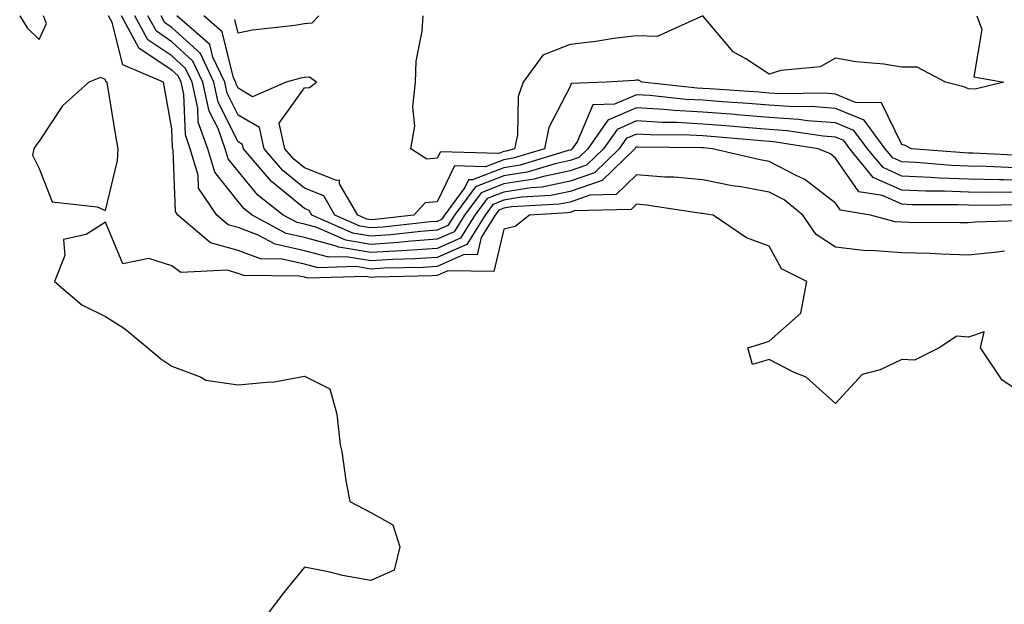
# Model space of a CAD drawing. Units: inches. Extents: x 1000163 to 1002803, y 7250378 to 7253018.
# Drawn here: x 1001105 to 1001253, y 7250733 to 7250821 of the extents above; entities that cross this region are included whole.
import ezdxf

# ---------------------------------------------------------------- set-up
doc = ezdxf.new("R2010")
doc.units = ezdxf.units.IN
doc.header["$MEASUREMENT"] = 0
doc.layers.add('Contour_10007250', color=7, linetype='Continuous', true_color=0x15198f)

msp = doc.modelspace()

# ---------------------------------------------------------------- linework, layer by layer
at = {"layer": 'Contour_10007250'}
for points in [[(1001105.14, 7250821.92, 2933), (1001106.28, 7250820.15, 2933), (1001108.05, 7250818.36, 2933), (1001109.17, 7250820.8, 2933), (1001108.73, 7250821.92, 2933)], [(1001253.5, 7250786.47, 2932), (1001252.45, 7250786.32, 2932), (1001248.05, 7250785.89, 2932), (1001243.96, 7250786.01, 2932), (1001242.23, 7250786.1, 2932), (1001238.05, 7250786.22, 2932), (1001233.38, 7250786.59, 2932), (1001232.66, 7250786.53, 2932), (1001228.05, 7250787.06, 2932), (1001225.11, 7250788.98, 2932), (1001223.09, 7250791.92, 2932), (1001220.32, 7250794.19, 2932), (1001218.05, 7250795.38, 2932), (1001213.82, 7250796.15, 2932), (1001212.47, 7250796.34, 2932), (1001208.05, 7250797.22, 2932), (1001203.74, 7250797.61, 2932), (1001202.33, 7250797.64, 2932), (1001198.05, 7250797.97, 2932), (1001194.97, 7250795, 2932), (1001191.03, 7250794.9, 2932), (1001188.05, 7250793.88, 2932), (1001186.42, 7250793.55, 2932), (1001179.27, 7250793.14, 2932), (1001178.05, 7250792.95, 2932), (1001177.32, 7250792.65, 2932), (1001176.77, 7250791.92, 2932), (1001174.66, 7250788.53, 2932), (1001174.05, 7250785.92, 2932), (1001172.08, 7250785.95, 2932), (1001168.05, 7250784.18, 2932), (1001165.94, 7250784.03, 2932), (1001160.03, 7250783.9, 2932), (1001158.05, 7250783.77, 2932), (1001155.82, 7250784.15, 2932), (1001150.11, 7250783.98, 2932), (1001148.05, 7250784.54, 2932), (1001144.7, 7250785.27, 2932), (1001141.44, 7250785.31, 2932), (1001138.05, 7250786.58, 2932), (1001133.87, 7250787.74, 2932), (1001128.97, 7250791.92, 2932), (1001128.6, 7250792.47, 2932), (1001128.28, 7250801.69, 2932), (1001128.22, 7250801.92, 2932), (1001128.18, 7250802.05, 2932), (1001128.05, 7250804.92, 2932), (1001126.99, 7250810.86, 2932), (1001126.81, 7250811.92, 2932), (1001120.69, 7250814.56, 2932), (1001119.05, 7250820.92, 2932), (1001118.51, 7250821.92, 2932)], [(1001257.25, 7250791.12, 2931), (1001249.13, 7250790.84, 2931), (1001248.05, 7250790.73, 2931), (1001246.89, 7250790.76, 2931), (1001239.17, 7250790.8, 2931), (1001238.05, 7250790.83, 2931), (1001237.04, 7250790.91, 2931), (1001233.29, 7250791.92, 2931), (1001228.78, 7250792.65, 2931), (1001228.05, 7250793.7, 2931), (1001223.42, 7250797.29, 2931), (1001222.1, 7250797.87, 2931), (1001218.05, 7250800, 2931), (1001216.42, 7250800.29, 2931), (1001209.53, 7250801.92, 2931), (1001208.17, 7250802.04, 2931), (1001208.05, 7250802.05, 2931), (1001207.91, 7250802.06, 2931), (1001198.26, 7250802.13, 2931), (1001198.05, 7250802.14, 2931), (1001197.89, 7250802.08, 2931), (1001197.79, 7250801.92, 2931), (1001192.87, 7250797.1, 2931), (1001188.05, 7250795.45, 2931), (1001185.13, 7250794.84, 2931), (1001180.72, 7250794.59, 2931), (1001178.05, 7250794.16, 2931), (1001176.44, 7250793.53, 2931), (1001175.24, 7250791.92, 2931), (1001172.48, 7250787.49, 2931), (1001168.05, 7250785.53, 2931), (1001164.67, 7250785.3, 2931), (1001161.35, 7250785.22, 2931), (1001158.05, 7250785.02, 2931), (1001154.34, 7250785.63, 2931), (1001151.69, 7250785.56, 2931), (1001148.05, 7250786.55, 2931), (1001143.64, 7250787.51, 2931), (1001141.08, 7250788.89, 2931), (1001138.05, 7250790.03, 2931), (1001136.57, 7250790.44, 2931), (1001134.83, 7250791.92, 2931), (1001132.1, 7250795.97, 2931), (1001132.03, 7250797.94, 2931), (1001130.84, 7250801.92, 2931), (1001130.11, 7250803.98, 2931), (1001129.86, 7250810.11, 2931), (1001129.46, 7250811.92, 2931), (1001129.01, 7250812.88, 2931), (1001128.05, 7250813.75, 2931), (1001123.15, 7250817.02, 2931), (1001120.49, 7250821.92, 2931)], [(1001256.5, 7250793.47, 2930), (1001249.51, 7250793.38, 2930), (1001248.05, 7250793.39, 2930), (1001246.51, 7250793.46, 2930), (1001239.6, 7250793.47, 2930), (1001238.05, 7250793.54, 2930), (1001235.1, 7250794.87, 2930), (1001231.57, 7250795.44, 2930), (1001228.05, 7250800.51, 2930), (1001227.26, 7250801.13, 2930), (1001225.43, 7250801.92, 2930), (1001219.05, 7250802.92, 2930), (1001218.05, 7250802.98, 2930), (1001216.89, 7250803.08, 2930), (1001209.84, 7250803.71, 2930), (1001208.05, 7250803.84, 2930), (1001206.02, 7250803.95, 2930), (1001200.12, 7250803.99, 2930), (1001198.05, 7250804.12, 2930), (1001196.52, 7250803.45, 2930), (1001195.44, 7250801.92, 2930), (1001191.71, 7250798.26, 2930), (1001188.05, 7250797.01, 2930), (1001183.83, 7250796.14, 2930), (1001182.17, 7250796.04, 2930), (1001178.05, 7250795.38, 2930), (1001175.56, 7250794.41, 2930), (1001173.7, 7250791.92, 2930), (1001171.54, 7250788.43, 2930), (1001168.05, 7250786.9, 2930), (1001163.4, 7250786.57, 2930), (1001162.68, 7250786.55, 2930), (1001158.05, 7250786.26, 2930), (1001153.2, 7250787.07, 2930), (1001152.67, 7250787.3, 2930), (1001148.05, 7250788.55, 2930), (1001145.29, 7250789.16, 2930), (1001140.16, 7250791.92, 2930), (1001138.98, 7250792.85, 2930), (1001138.05, 7250793.97, 2930), (1001134.52, 7250798.39, 2930), (1001133.46, 7250801.92, 2930), (1001132.05, 7250805.92, 2930), (1001131.97, 7250808, 2930), (1001131.1, 7250811.92, 2930), (1001130.12, 7250813.99, 2930), (1001128.05, 7250815.89, 2930), (1001124.44, 7250818.31, 2930), (1001122.47, 7250821.92, 2930)], [(1001254.62, 7250795.35, 2929), (1001251.44, 7250795.31, 2929), (1001248.05, 7250795.36, 2929), (1001244.47, 7250795.5, 2929), (1001241.64, 7250795.51, 2929), (1001238.05, 7250795.67, 2929), (1001233.73, 7250797.6, 2929), (1001230.17, 7250801.92, 2929), (1001229.27, 7250803.14, 2929), (1001228.05, 7250803.64, 2929), (1001226.18, 7250803.79, 2929), (1001220.76, 7250804.63, 2929), (1001218.05, 7250804.81, 2929), (1001214.91, 7250805.06, 2929), (1001211.5, 7250805.37, 2929), (1001208.05, 7250805.63, 2929), (1001204.12, 7250805.85, 2929), (1001201.99, 7250805.86, 2929), (1001198.05, 7250806.09, 2929), (1001195.14, 7250804.83, 2929), (1001193.09, 7250801.92, 2929), (1001190.55, 7250799.42, 2929), (1001188.05, 7250798.57, 2929), (1001183.83, 7250797.7, 2929), (1001182.63, 7250797.34, 2929), (1001178.05, 7250796.6, 2929), (1001174.68, 7250795.29, 2929), (1001172.17, 7250791.92, 2929), (1001170.59, 7250789.38, 2929), (1001168.05, 7250788.26, 2929), (1001164.1, 7250787.97, 2929), (1001162.21, 7250787.76, 2929), (1001158.05, 7250787.5, 2929), (1001154.26, 7250788.13, 2929), (1001149.92, 7250790.05, 2929), (1001148.05, 7250790.55, 2929), (1001146.93, 7250790.8, 2929), (1001144.85, 7250791.92, 2929), (1001141.03, 7250794.9, 2929), (1001138.05, 7250798.51, 2929), (1001136.54, 7250800.41, 2929), (1001136.09, 7250801.92, 2929), (1001135.02, 7250804.95, 2929), (1001133.7, 7250807.57, 2929), (1001132.75, 7250811.92, 2929), (1001131.24, 7250815.11, 2929), (1001128.05, 7250818.04, 2929), (1001125.73, 7250819.6, 2929), (1001124.46, 7250821.92, 2929)], [(1001258.05, 7250797.14, 2928), (1001253.34, 7250797.21, 2928), (1001252.73, 7250797.24, 2928), (1001248.05, 7250797.32, 2928), (1001243.63, 7250797.5, 2928), (1001242.37, 7250797.6, 2928), (1001238.05, 7250797.79, 2928), (1001235.21, 7250799.08, 2928), (1001232.85, 7250801.92, 2928), (1001230.8, 7250804.67, 2928), (1001228.05, 7250805.81, 2928), (1001223.84, 7250806.13, 2928), (1001222.47, 7250806.34, 2928), (1001218.05, 7250806.64, 2928), (1001213.16, 7250807.03, 2928), (1001212.92, 7250807.05, 2928), (1001208.05, 7250807.42, 2928), (1001203.78, 7250807.65, 2928), (1001202.15, 7250807.82, 2928), (1001198.05, 7250808.06, 2928), (1001193.75, 7250806.22, 2928), (1001190.74, 7250801.92, 2928), (1001189.39, 7250800.58, 2928), (1001188.05, 7250800.13, 2928), (1001185.79, 7250799.66, 2928), (1001181.59, 7250798.38, 2928), (1001178.05, 7250797.82, 2928), (1001173.8, 7250796.17, 2928), (1001170.65, 7250791.92, 2928), (1001169.65, 7250790.32, 2928), (1001168.05, 7250789.62, 2928), (1001165.57, 7250789.44, 2928), (1001161.04, 7250788.93, 2928), (1001158.05, 7250788.74, 2928), (1001155.33, 7250789.2, 2928), (1001149.15, 7250791.92, 2928), (1001148.74, 7250792.61, 2928), (1001148.05, 7250792.9, 2928), (1001143.08, 7250796.95, 2928), (1001138.84, 7250801.92, 2928), (1001138.69, 7250802.56, 2928), (1001138.05, 7250802.94, 2928), (1001135.05, 7250808.92, 2928), (1001134.39, 7250811.92, 2928), (1001132.37, 7250816.24, 2928), (1001128.05, 7250820.18, 2928), (1001127.01, 7250820.88, 2928), (1001126.45, 7250821.92, 2928)], [(1001255.17, 7250799.04, 2927), (1001250.73, 7250799.24, 2927), (1001248.05, 7250799.28, 2927), (1001245.51, 7250799.38, 2927), (1001240.14, 7250799.83, 2927), (1001238.05, 7250799.92, 2927), (1001236.67, 7250800.54, 2927), (1001235.53, 7250801.92, 2927), (1001232.35, 7250806.22, 2927), (1001228.05, 7250807.96, 2927), (1001224.39, 7250808.26, 2927), (1001221.75, 7250808.22, 2927), (1001218.05, 7250808.46, 2927), (1001214.85, 7250808.72, 2927), (1001210.99, 7250808.98, 2927), (1001208.05, 7250809.21, 2927), (1001205.48, 7250809.35, 2927), (1001200.05, 7250809.92, 2927), (1001198.05, 7250810.04, 2927), (1001194.75, 7250808.62, 2927), (1001191.47, 7250808.5, 2927), (1001189.19, 7250803.06, 2927), (1001188.39, 7250801.92, 2927), (1001188.22, 7250801.75, 2927), (1001188.05, 7250801.7, 2927), (1001187.77, 7250801.64, 2927), (1001180.53, 7250799.44, 2927), (1001178.05, 7250799.04, 2927), (1001173.33, 7250797.2, 2927), (1001172.76, 7250797.21, 2927), (1001172.21, 7250796.08, 2927), (1001169.11, 7250791.92, 2927), (1001168.7, 7250791.27, 2927), (1001168.05, 7250790.97, 2927), (1001167.03, 7250790.9, 2927), (1001159.88, 7250790.09, 2927), (1001158.05, 7250789.98, 2927), (1001156.39, 7250790.26, 2927), (1001152.62, 7250791.92, 2927), (1001150.94, 7250794.81, 2927), (1001148.05, 7250795.95, 2927), (1001144.77, 7250798.64, 2927), (1001141.97, 7250801.92, 2927), (1001141.24, 7250805.11, 2927), (1001138.05, 7250806.98, 2927), (1001136.4, 7250810.27, 2927), (1001136.04, 7250811.92, 2927), (1001134.25, 7250815.72, 2927), (1001133.77, 7250817.64, 2927), (1001128.82, 7250821.92, 2927)], [(1001256.99, 7250800.86, 2926), (1001248.73, 7250801.24, 2926), (1001248.05, 7250801.25, 2926), (1001247.4, 7250801.27, 2926), (1001239.5, 7250801.92, 2926), (1001238.53, 7250802.4, 2926), (1001238.05, 7250802.55, 2926), (1001234.97, 7250808.84, 2926), (1001231.07, 7250808.9, 2926), (1001228.05, 7250810.13, 2926), (1001226.39, 7250810.26, 2926), (1001219.79, 7250810.18, 2926), (1001218.05, 7250810.29, 2926), (1001216.55, 7250810.42, 2926), (1001209.05, 7250810.92, 2926), (1001208.05, 7250811, 2926), (1001207.18, 7250811.05, 2926), (1001198.9, 7250811.92, 2926), (1001198.35, 7250812.22, 2926), (1001198.05, 7250812.23, 2926), (1001197.77, 7250812.2, 2926), (1001193.51, 7250811.92, 2926), (1001188.24, 7250811.73, 2926), (1001188.05, 7250811.3, 2926), (1001184.87, 7250805.1, 2926), (1001184.19, 7250801.92, 2926), (1001179.49, 7250800.48, 2926), (1001178.05, 7250800.26, 2926), (1001175.33, 7250799.2, 2926), (1001170.64, 7250799.33, 2926), (1001168.05, 7250793.92, 2926), (1001166.23, 7250793.74, 2926), (1001164.53, 7250791.92, 2926), (1001158.7, 7250791.27, 2926), (1001158.05, 7250791.22, 2926), (1001157.45, 7250791.32, 2926), (1001156.1, 7250791.92, 2926), (1001153.34, 7250796.63, 2926), (1001153.3, 7250797.17, 2926), (1001152.87, 7250797.1, 2926), (1001148.05, 7250799.02, 2926), (1001146.46, 7250800.33, 2926), (1001145.09, 7250801.92, 2926), (1001144.23, 7250805.74, 2926), (1001148.05, 7250811.08, 2926), (1001148.81, 7250811.16, 2926), (1001149.87, 7250811.92, 2926), (1001148.81, 7250812.68, 2926), (1001148.05, 7250812.62, 2926), (1001147.45, 7250812.52, 2926), (1001145.26, 7250811.92, 2926), (1001140.22, 7250809.75, 2926), (1001138.05, 7250811.02, 2926), (1001137.75, 7250811.62, 2926), (1001137.68, 7250811.92, 2926), (1001137.36, 7250812.61, 2926), (1001135.66, 7250819.53, 2926), (1001132.88, 7250821.92, 2926)], [(1001150.19, 7250821.92, 2925), (1001149.14, 7250820.83, 2925), (1001148.05, 7250820.74, 2925), (1001146.61, 7250820.48, 2925), (1001140.21, 7250819.76, 2925), (1001138.05, 7250819.31, 2925), (1001137.53, 7250821.4, 2925)], [(1001249.32, 7250821.92, 2925), (1001250.08, 7250819.89, 2925), (1001248.86, 7250812.73, 2925), (1001253.39, 7250811.92, 2925), (1001249.1, 7250810.87, 2925), (1001248.05, 7250810.94, 2925), (1001247.36, 7250811.23, 2925), (1001244.61, 7250811.92, 2925), (1001240.34, 7250814.21, 2925), (1001238.05, 7250814.22, 2925), (1001235.3, 7250814.67, 2925), (1001231.11, 7250814.98, 2925), (1001228.05, 7250815.58, 2925), (1001225.72, 7250814.25, 2925), (1001219.82, 7250813.69, 2925), (1001218.05, 7250813.15, 2925), (1001214.51, 7250815.46, 2925), (1001212.62, 7250816.49, 2925), (1001208.05, 7250821.91, 2925), (1001201.17, 7250818.8, 2925), (1001198.05, 7250818.92, 2925), (1001194.63, 7250818.5, 2925), (1001191.92, 7250818.05, 2925), (1001188.05, 7250817.62, 2925), (1001183.95, 7250816.02, 2925), (1001180.96, 7250811.92, 2925), (1001180.21, 7250809.76, 2925), (1001180.13, 7250804, 2925), (1001179.69, 7250801.92, 2925), (1001178.43, 7250801.54, 2925), (1001178.05, 7250801.48, 2925), (1001177.33, 7250801.2, 2925), (1001168.52, 7250801.45, 2925), (1001168.05, 7250800.48, 2925), (1001166.45, 7250800.32, 2925), (1001164.07, 7250801.92, 2925), (1001164.67, 7250805.3, 2925), (1001164.35, 7250808.22, 2925), (1001164.75, 7250811.92, 2925), (1001164.88, 7250815.09, 2925), (1001165.76, 7250819.63, 2925), (1001165.9, 7250821.92, 2925)], [(1001258.05, 7250763.78, 2933), (1001253.16, 7250767.03, 2933), (1001249.88, 7250771.92, 2933), (1001250.43, 7250774.3, 2933), (1001248.05, 7250773.53, 2933), (1001246.31, 7250773.66, 2933), (1001243.63, 7250771.92, 2933), (1001239.92, 7250770.05, 2933), (1001238.05, 7250770.16, 2933), (1001234.74, 7250768.61, 2933), (1001232.06, 7250767.91, 2933), (1001228.05, 7250763.54, 2933), (1001223.6, 7250767.47, 2933), (1001221.79, 7250768.18, 2933), (1001218.05, 7250770.14, 2933), (1001215.52, 7250769.39, 2933), (1001214.83, 7250771.92, 2933), (1001217.28, 7250772.69, 2933), (1001218.05, 7250772.92, 2933), (1001222.83, 7250777.14, 2933), (1001223.72, 7250781.92, 2933), (1001219.92, 7250783.79, 2933), (1001218.05, 7250787.25, 2933), (1001214.61, 7250788.48, 2933), (1001209.59, 7250791.92, 2933), (1001208.25, 7250792.12, 2933), (1001208.05, 7250792.15, 2933), (1001207.8, 7250792.17, 2933), (1001199.55, 7250793.42, 2933), (1001198.05, 7250793.54, 2933), (1001197.23, 7250792.74, 2933), (1001188.66, 7250792.53, 2933), (1001188.05, 7250792.32, 2933), (1001187.72, 7250792.25, 2933), (1001181.93, 7250791.92, 2933), (1001179.76, 7250790.21, 2933), (1001178.05, 7250789.81, 2933), (1001176.55, 7250783.42, 2933), (1001169.65, 7250783.52, 2933), (1001168.05, 7250782.82, 2933), (1001167.21, 7250782.76, 2933), (1001158.7, 7250782.57, 2933), (1001158.05, 7250782.53, 2933), (1001157.32, 7250782.65, 2933), (1001148.54, 7250782.41, 2933), (1001148.05, 7250782.54, 2933), (1001147.26, 7250782.71, 2933), (1001138.93, 7250782.8, 2933), (1001138.05, 7250783.13, 2933), (1001136.37, 7250783.6, 2933), (1001129.4, 7250783.27, 2933), (1001128.05, 7250784.26, 2933), (1001124.61, 7250785.36, 2933), (1001120.68, 7250784.55, 2933), (1001118.05, 7250790.86, 2933), (1001115.14, 7250789.01, 2933), (1001111.73, 7250788.24, 2933), (1001111.95, 7250785.82, 2933), (1001110.37, 7250781.92, 2933), (1001114.51, 7250778.38, 2933), (1001118.05, 7250776.64, 2933), (1001120.94, 7250774.81, 2933), (1001124.43, 7250771.92, 2933), (1001126.38, 7250770.25, 2933), (1001128.05, 7250769.13, 2933), (1001132.46, 7250767.51, 2933), (1001133.18, 7250767.05, 2933), (1001138.05, 7250766.34, 2933), (1001142.94, 7250766.81, 2933), (1001143.21, 7250766.76, 2933), (1001148.05, 7250767.64, 2933), (1001151.85, 7250765.72, 2933), (1001152.9, 7250761.92, 2933), (1001153.42, 7250757.29, 2933), (1001153.66, 7250756.31, 2933), (1001154.29, 7250751.92, 2933), (1001154.87, 7250748.74, 2933), (1001158.05, 7250747.08, 2933), (1001161.35, 7250745.22, 2933), (1001162.39, 7250741.92, 2933), (1001161.56, 7250738.41, 2933), (1001158.05, 7250736.85, 2933), (1001153.76, 7250737.63, 2933), (1001151.87, 7250738.1, 2933), (1001148.05, 7250738.87, 2933), (1001144.92, 7250735.05, 2933), (1001142.57, 7250731.92, 2933)]]:
    msp.add_polyline3d(points, dxfattribs=at)
msp.add_polyline3d([(1001118.05, 7250792.58, 2933), (1001119.85, 7250800.12, 2933), (1001119.95, 7250801.92, 2933), (1001119.68, 7250803.55, 2933), (1001118.39, 7250811.58, 2933), (1001118.33, 7250811.92, 2933), (1001118.14, 7250812.01, 2933), (1001118.05, 7250812.34, 2933), (1001117.32, 7250812.65, 2933), (1001115.58, 7250811.92, 2933), (1001111.6, 7250808.37, 2933), (1001108.05, 7250803.06, 2933), (1001107.55, 7250802.42, 2933), (1001107.26, 7250801.92, 2933), (1001107.08, 7250800.95, 2933), (1001108.05, 7250798.95, 2933), (1001110.05, 7250793.92, 2933), (1001116.8, 7250793.17, 2933)], close=True, dxfattribs=at)

doc.saveas('drawing.dxf')
